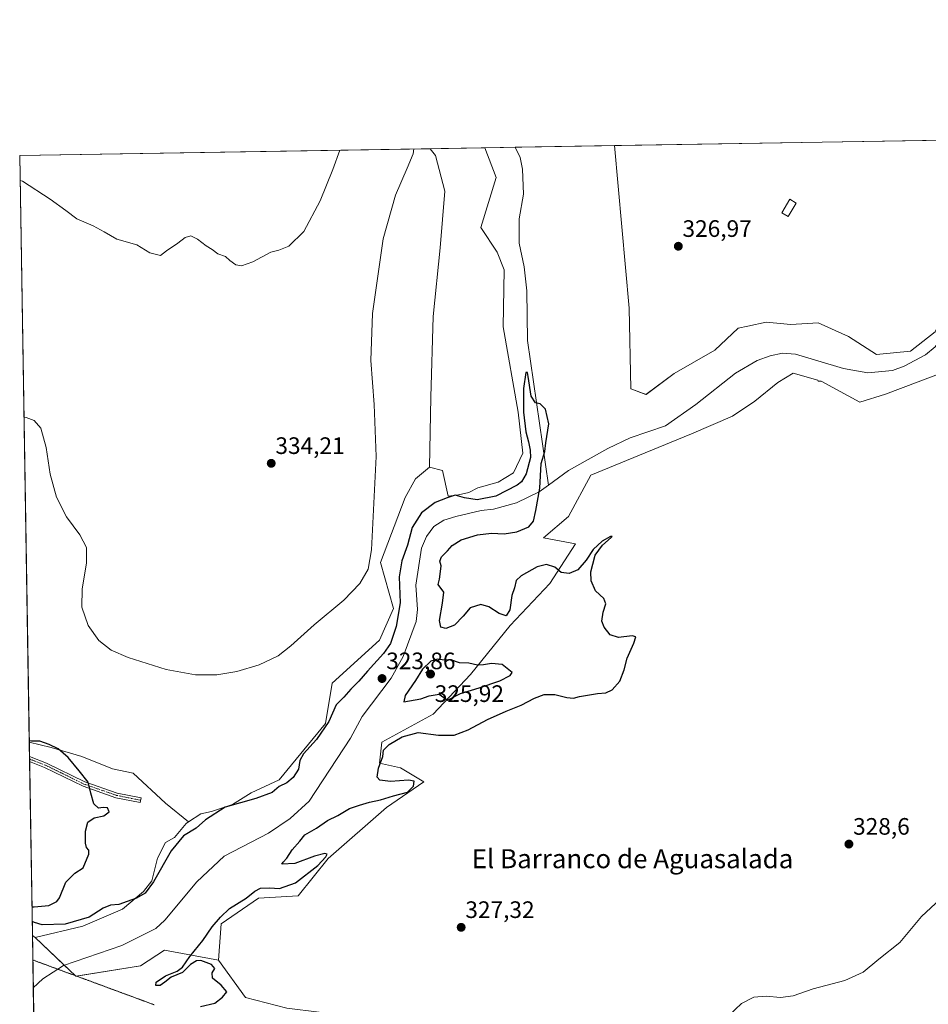
# Model space of a CAD drawing. Units: metres. Extents: x 615137 to 618622, y 4676172 to 4678542.
# Drawn here: x 615146 to 615529, y 4678128 to 4678542 of the extents above; entities that cross this region are included whole.
import ezdxf
from ezdxf.enums import TextEntityAlignment as Align

# ---------------------------------------------------------------- set-up
doc = ezdxf.new("R2010")
doc.units = ezdxf.units.M
doc.header["$MEASUREMENT"] = 0
doc.linetypes.add('TRAZO_Y_PUNTO', pattern=[1, 0.5, -0.25, 0, -0.25])
doc.linetypes.add('TRAZOS2', pattern=[0.375, 0.25, -0.125])
for name, color, linetype, lineweight in [('Camino', 19, 'Continuous', 0), ('Camino Cxs', 19, 'Continuous', 0), ('Camino eje', 39, 'TRAZO_Y_PUNTO', 13), ('Carátula', 7, 'Continuous', 5), ('Comarca CxS', 133, 'Continuous', 0), ('Comunidad Autónoma CxS', 142, 'Continuous', 0), ('Corriente natural lineal', 142, 'Continuous', 13), ('Cultivos herbáceos CxS', 92, 'Continuous', 0), ('Curva de nivel maestra', 36, 'Continuous', 30), ('Curva de nivel normal', 36, 'Continuous', 0), ('Edificación', 1, 'Continuous', 13), ('Edificación Cxs', 1, 'Continuous', 13), ('Espacio natural protegido CxS', 2, 'Continuous', 0), ('Municipio CxS', 142, 'Continuous', 0), ('Pastizal CxS', 92, 'Continuous', 0), ('Provincia CxS', 1, 'Continuous', 0), ('Punto de cota en terreno', 7, 'Continuous', 0), ('Rótulo de punto de cota en terreno', 19, 'Continuous', 0), ('Suelo desnudo', 252, 'Continuous', 0), ('Suelo desnudo CxS', 43, 'Continuous', 0), ('Texto cartográfico', 19, 'Continuous', 0), ('Vía pecuaria eje', 92, 'TRAZOS2', 0)]:
    doc.layers.add(name, color=color, linetype=linetype, lineweight=lineweight)
doc.styles.add('Arial', font='txt', dxfattribs={"height": 0.2})

# ---------------------------------------------------------------- blocks, each defined once
blk = doc.blocks.new('*U155')
at = {"layer": 'Corriente natural lineal', "color": 142, "linetype": 'Continuous', "lineweight": 13}
for points in [[(615611.44, 4678493.01, 327.12), (615611.44, 4678493.01, 327.12), (615606.82, 4678487.92, 326.91), (615588.33, 4678477.92, 327.17), (615580.5, 4678471.51, 326.99), (615569.26, 4678447.74, 326.92), (615563.65, 4678439.12, 327.41), (615559, 4678433.8, 327.26), (615551.28, 4678428.58, 327.18), (615543.85, 4678421.68, 327.17), (615531.44, 4678404.78, 326.7), (615527.35, 4678401.39, 326.79), (615518.46, 4678396.58, 326.72), (615513.49, 4678394.84, 326.73), (615503.11, 4678393.82, 326.64), (615492.87, 4678395.56, 326.57), (615472.58, 4678401.6, 326.53), (615467.14, 4678402.07, 326.47), (615461.92, 4678401.01, 326.45), (615456.54, 4678399.03, 326.32), (615447.45, 4678393.71, 326.19), (615430.63, 4678380.45, 326.16), (615417.89, 4678371.54, 326.12), (615402.99, 4678366.44, 325.71), (615393.62, 4678361.94, 325.68), (615377.15, 4678352.71, 325.35), (615368.63, 4678346.56, 325.14)], [(615668.71, 4678478.56, 327.17), (615658.16, 4678481.06, 327.27), (615648.59, 4678486.22, 327.22), (615644.59, 4678489.2, 327.15), (615639.97, 4678493.49, 327.07)]]:
    blk.add_polyline3d(points, dxfattribs=at)
blk = doc.blocks.new('*U160')
at = {"layer": 'Curva de nivel normal', "color": 36, "linetype": 'Continuous', "lineweight": 0}
for points in [[(615444.62, 4678123.34, 330), (615449.95, 4678128.38, 330), (615455.08, 4678130.94, 330), (615460.24, 4678131.46, 330), (615466.28, 4678130.81, 330), (615471.65, 4678131.51, 330), (615480.14, 4678134.52, 330), (615493.4, 4678137.98, 330), (615501.15, 4678141.52, 330), (615507.74, 4678147.01, 330), (615516.52, 4678154.08, 330), (615525.75, 4678164.95, 330), (615535.49, 4678174.08, 330)], [(615311.99, 4678488.03, 330), (615311.69, 4678486.04, 330), (615309.09, 4678479.9, 330), (615304.27, 4678468.56, 330), (615299.04, 4678450.14, 330), (615294.6, 4678418.74, 330), (615293.83, 4678398.92, 330), (615295.2, 4678380.4, 330), (615296.08, 4678358.61, 330), (615294.13, 4678319.34, 330), (615292.74, 4678311.22, 330), (615289.28, 4678305.06, 330), (615282.51, 4678298.09, 330), (615269.97, 4678287.76, 330), (615260.23, 4678278.85, 330), (615254.8, 4678274.74, 330), (615246.9, 4678270.96, 330), (615237.48, 4678268.04, 330), (615229.03, 4678266.74, 330), (615220.03, 4678266.67, 330), (615207.7, 4678268.9, 330), (615191.75, 4678273.97, 330), (615184.57, 4678277.03, 330), (615179.32, 4678281.14, 330), (615174.86, 4678287.42, 330), (615172.26, 4678295.23, 330), (615172.33, 4678302.93, 330), (615174.21, 4678313.68, 330), (615174.1, 4678320.22, 330), (615171.3, 4678325.6, 330), (615165.77, 4678333.16, 330), (615161.53, 4678341.4, 330), (615158.91, 4678351.09, 330), (615157.16, 4678362.32, 330), (615155, 4678370.53, 330), (615152.15, 4678373.69, 330), (615148.8, 4678374.94, 330), (615147.84, 4678374.81, 330)]]:
    blk.add_polyline3d(points, dxfattribs=at)
blk = doc.blocks.new('*U171')
at = {"layer": 'Curva de nivel normal', "color": 36, "linetype": 'Continuous', "lineweight": 0}
blk.add_polyline3d([(615280.85, 4678487.51, 335), (615277.8, 4678479.38, 335), (615272.58, 4678466.17, 335), (615265.69, 4678453.25, 335), (615259.39, 4678447.15, 335), (615255.15, 4678445.37, 335), (615251.82, 4678444.64, 335), (615244.15, 4678440.57, 335), (615239.48, 4678438.84, 335), (615236.97, 4678439.28, 335), (615234.44, 4678441.02, 335), (615232.63, 4678442.79, 335), (615229.47, 4678443.91, 335), (615227.09, 4678445.66, 335), (615224.5, 4678447.2, 335), (615220.84, 4678450.05, 335), (615218.03, 4678451.48, 335), (615215.66, 4678450.74, 335), (615212.57, 4678448.35, 335), (615207.81, 4678445.21, 335), (615205.26, 4678443.22, 335), (615203.64, 4678443.55, 335), (615200.78, 4678444.35, 335), (615195.31, 4678447.62, 335), (615186.9, 4678450.11, 335), (615181.66, 4678453.21, 335), (615176.93, 4678455.74, 335), (615170.06, 4678458.66, 335), (615165.42, 4678462.14, 335), (615158.85, 4678466.9, 335), (615147.17, 4678474.5, 335), (615146.2, 4678474.78, 335)], dxfattribs=at)
blk = doc.blocks.new('*U173')
at = {"layer": 'Curva de nivel maestra', "color": 36, "linetype": 'Continuous', "lineweight": 30}
for points in [[(615222.14, 4678127.02, 325), (615228.14, 4678128.46, 325), (615231.35, 4678130.98, 325), (615233.3, 4678133.23, 325), (615230.89, 4678136.09, 325), (615227.24, 4678139.03, 325), (615227.07, 4678141.31, 325), (615228.24, 4678143.01, 325), (615226.73, 4678144.8, 325), (615222.31, 4678146.4, 325), (615220.5, 4678146.27, 325), (615217.97, 4678144.71, 325), (615214.58, 4678141.38, 325), (615209.81, 4678139.48, 325), (615207.14, 4678137.26, 325), (615205.14, 4678135.98, 325), (615203.4, 4678135.9, 325), (615203.52, 4678137.32, 325), (615207.4, 4678139.98, 325), (615212.33, 4678141.91, 325), (615214.55, 4678143.64, 325), (615217.73, 4678148.14, 325), (615223.07, 4678154.79, 325), (615227.07, 4678160.62, 325), (615230.56, 4678164.64, 325), (615234.3, 4678168.37, 325), (615241.32, 4678172.67, 325), (615245.03, 4678175.57, 325), (615247.48, 4678176.86, 325), (615251.15, 4678177.08, 325), (615255.48, 4678176.78, 325), (615262.15, 4678179.17, 325), (615271.48, 4678186.36, 325), (615274.88, 4678190.03, 325), (615275.42, 4678191.26, 325), (615274.55, 4678191.48, 325), (615270.15, 4678190.4, 325), (615261.81, 4678187.2, 325), (615256.44, 4678187, 325), (615257, 4678187.8, 325), (615258.46, 4678189.46, 325), (615260.7, 4678193.01, 325), (615263.91, 4678196.7, 325), (615266.04, 4678199.29, 325), (615270.93, 4678202.19, 325), (615275.68, 4678205.3, 325), (615279.92, 4678207.46, 325), (615284.9, 4678210.46, 325), (615289.15, 4678211.83, 325), (615293.27, 4678213.07, 325), (615297.96, 4678214, 325), (615303.41, 4678215.72, 325), (615309.23, 4678217.32, 325), (615311.81, 4678219.86, 325), (615312.08, 4678221.86, 325), (615309.68, 4678222.31, 325), (615302.15, 4678221.82, 325), (615297.7, 4678222.28, 325), (615296.57, 4678223.56, 325), (615297.06, 4678227.34, 325), (615298.89, 4678232.34, 325), (615299.21, 4678235.01, 325), (615301.57, 4678237.31, 325), (615307.11, 4678240.58, 325), (615313.78, 4678242.37, 325), (615322.35, 4678241.23, 325), (615328.96, 4678241.31, 325), (615334.86, 4678243.52, 325), (615343, 4678247.82, 325), (615350.82, 4678251.36, 325), (615357.15, 4678253.86, 325), (615362.72, 4678256.92, 325), (615366.78, 4678258.34, 325), (615371.36, 4678258.45, 325), (615376.36, 4678257.14, 325), (615379.12, 4678256.88, 325), (615381.67, 4678257.62, 325), (615385.88, 4678258.2, 325), (615389.33, 4678258.86, 325), (615392.82, 4678259.15, 325), (615395.48, 4678260.36, 325), (615398.76, 4678264.01, 325), (615400.57, 4678268.81, 325), (615401.76, 4678273.68, 325), (615404.55, 4678280.01, 325), (615405.43, 4678282.74, 325), (615403.89, 4678283.1, 325), (615398.08, 4678282.39, 325), (615394.64, 4678283.5, 325), (615392.08, 4678286.68, 325), (615391.14, 4678289.34, 325), (615391.62, 4678293.01, 325), (615392.78, 4678296.59, 325), (615391.95, 4678298.81, 325), (615388.49, 4678302.02, 325), (615386.68, 4678306.21, 325), (615386.55, 4678310.04, 325), (615387.29, 4678313.21, 325), (615388.3, 4678317.08, 325), (615391.38, 4678321.27, 325), (615395, 4678324.45, 325), (615395.42, 4678324.91, 325), (615394.76, 4678324.88, 325), (615391.19, 4678322.99, 325), (615387.4, 4678319.39, 325), (615384.5, 4678314.98, 325), (615381.07, 4678310.9, 325), (615377.32, 4678309.33, 325), (615373.94, 4678309.8, 325), (615371.27, 4678311.95, 325), (615367.75, 4678313.09, 325), (615363.9, 4678312.14, 325), (615357.16, 4678308.36, 325), (615355.09, 4678306.43, 325), (615354.32, 4678303.34, 325), (615353.27, 4678300.01, 325), (615352.44, 4678294.01, 325), (615350.9, 4678291.52, 325), (615347.86, 4678292.53, 325), (615343.58, 4678295.36, 325), (615340.14, 4678296.22, 325), (615335.73, 4678294.93, 325), (615332.78, 4678291.38, 325), (615329.02, 4678287.54, 325), (615325.45, 4678286.12, 325), (615323.34, 4678286.74, 325), (615322.74, 4678289.54, 325), (615324.02, 4678296.88, 325), (615324.56, 4678301.45, 325), (615322.16, 4678304.75, 325), (615322.84, 4678306.95, 325), (615323.04, 4678309.09, 325), (615323.48, 4678312.53, 325), (615322.95, 4678314.56, 325), (615323.64, 4678316.4, 325), (615326.16, 4678318.88, 325), (615328.04, 4678321.09, 325), (615331.9, 4678323.46, 325), (615338.74, 4678325.6, 325), (615344.65, 4678326.32, 325), (615349.94, 4678326.06, 325), (615355.28, 4678326.87, 325), (615360.39, 4678328.94, 325), (615362.41, 4678331.3, 325), (615363.26, 4678335.83, 325), (615364.96, 4678345.3, 325), (615365.61, 4678355.68, 325), (615367.09, 4678360.68, 325), (615367.53, 4678364.34, 325), (615368.86, 4678372.38, 325), (615367.39, 4678378.49, 325), (615365.19, 4678380.71, 325), (615363.15, 4678381.21, 325), (615361.31, 4678383.98, 325), (615360.12, 4678392.25, 325), (615359.79, 4678393.88, 325), (615359.1, 4678393.89, 325), (615358.12, 4678387.27, 325), (615358.07, 4678377.3, 325), (615359.14, 4678368.97, 325), (615360.3, 4678364.78, 325), (615360.92, 4678361.23, 325), (615361.1, 4678358.16, 325), (615359.21, 4678351.22, 325), (615357.3, 4678347.98, 325), (615355.52, 4678346.54, 325), (615346.43, 4678341.85, 325), (615338.64, 4678340.38, 325), (615333.33, 4678341.19, 325), (615329.35, 4678342.34, 325), (615325.95, 4678341.14, 325), (615320.97, 4678339.19, 325), (615315.25, 4678334.8, 325), (615311.28, 4678328.68, 325), (615309.26, 4678321.26, 325), (615306.9, 4678314.7, 325), (615305.73, 4678307.92, 325), (615306.18, 4678297.04, 325), (615304.57, 4678286.99, 325), (615302.09, 4678279.94, 325), (615299.23, 4678275.69, 325), (615292.39, 4678268.26, 325), (615288.82, 4678264.05, 325), (615285.41, 4678260.66, 325), (615282.5, 4678257.29, 325), (615279.27, 4678254.01, 325), (615276.16, 4678247.06, 325), (615270.98, 4678239.45, 325), (615265.56, 4678233.36, 325), (615263.96, 4678230.58, 325), (615263.42, 4678227.03, 325), (615261.18, 4678223.41, 325), (615258.44, 4678221.18, 325), (615255.34, 4678219.63, 325), (615252.29, 4678217.11, 325), (615245.43, 4678214.56, 325), (615232.5, 4678211.02, 325), (615224.22, 4678205.64, 325), (615220.39, 4678202.16, 325), (615215, 4678198.88, 325), (615209.76, 4678192.67, 325), (615202.4, 4678179.6, 325), (615198.81, 4678174.72, 325), (615195.14, 4678172.62, 325), (615191.26, 4678171.28, 325), (615187.79, 4678170.06, 325), (615184.28, 4678169.76, 325), (615181.17, 4678168.5, 325), (615175.32, 4678164.68, 325), (615165.11, 4678161.71, 325), (615155.53, 4678161.4, 325), (615152.28, 4678162.37, 325), (615151.31, 4678162.82, 325)], [(615151.21, 4678168.98, 325), (615152.18, 4678168.99, 325), (615158.31, 4678169.64, 325), (615161.68, 4678171.34, 325), (615162.81, 4678172.84, 325), (615165.47, 4678179.47, 325), (615169.19, 4678183.22, 325), (615172.82, 4678185.42, 325), (615175.1, 4678191.14, 325), (615175.08, 4678192.86, 325), (615174.18, 4678193.94, 325), (615173.7, 4678195.89, 325), (615173.7, 4678200.92, 325), (615174.76, 4678204.7, 325), (615177.35, 4678206.55, 325), (615181.4, 4678207.31, 325), (615183.66, 4678209.01, 325), (615182.99, 4678210.68, 325), (615181.14, 4678210.87, 325), (615179.14, 4678210.6, 325), (615177.25, 4678212.42, 325), (615175.99, 4678216.89, 325), (615174.89, 4678221.47, 325), (615171.09, 4678226.25, 325), (615166.47, 4678231.83, 325), (615162.25, 4678235.53, 325), (615158.42, 4678237.4, 325), (615154.56, 4678238.8, 325), (615151.03, 4678238.83, 325), (615150.06, 4678238.88, 325)]]:
    blk.add_polyline3d(points, dxfattribs=at)
blk = doc.blocks.new('5PATER')
at = {"layer": 'Carátula', "linetype": 'Continuous', "lineweight": 5}
h = blk.add_hatch(color=250, dxfattribs=at)
edge = h.paths.add_edge_path()
edge.add_ellipse((0, 0.01), major_axis=(-1.33, -1.34), ratio=0.999422, start_angle=0, end_angle=360)

msp = doc.modelspace()

# ---------------------------------------------------------------- linework, layer by layer
at = {"layer": 'Camino', "color": 19, "linetype": 'Continuous', "lineweight": 0}
for points in [[(615150.21, 4678230.15, 324.08), (615150.17, 4678232.31, 324.29)], [(615150.17, 4678232.31, 324.29), (615157.34, 4678229.55, 324.23), (615173.46, 4678221.62, 324.88), (615187.1, 4678216.9, 325.24), (615197.22, 4678214.85, 325.19)], [(615197.22, 4678214.85, 325.19), (615196.82, 4678212.89, 325.17), (615186.57, 4678214.97, 325.17), (615172.69, 4678219.77, 324.79), (615156.54, 4678227.72, 324.07), (615150.21, 4678230.15, 324.08)]]:
    msp.add_polyline3d(points, dxfattribs=at)
at = {"layer": 'Camino Cxs', "color": 19, "linetype": 'Continuous', "lineweight": 0}
msp.add_polyline3d([(615197.22, 4678214.85, 325.19), (615196.82, 4678212.89, 325.17), (615186.57, 4678214.97, 325.17), (615172.69, 4678219.77, 324.79), (615156.54, 4678227.72, 324.07), (615150.21, 4678230.15, 324.08), (615150.17, 4678232.31, 324.29), (615157.34, 4678229.55, 324.23), (615173.46, 4678221.62, 324.88), (615187.1, 4678216.9, 325.24), (615197.22, 4678214.85, 325.19)], close=True, dxfattribs=at)
at = {"layer": 'Camino eje', "color": 39, "linetype": 'TRAZO_Y_PUNTO', "lineweight": 13}
msp.add_polyline3d([(615150.19, 4678231.23, 324.19), (615156.94, 4678228.63, 324.14), (615173.08, 4678220.7, 324.84), (615186.84, 4678215.93, 325.21), (615197.02, 4678213.87, 325.18)], dxfattribs=at)
at = {"layer": 'Comarca CxS', "color": 133, "linetype": 'Continuous', "lineweight": 0}
msp.add_polyline3d([(615186.08, 4676172.18, 375.88), (615183.91, 4676172.14, 375.9), (615183.89, 4676173.32, 375.9), (615146.03, 4678485.27, 335.48), (618583.32, 4678542.44, 349.79), (618622.35, 4676229.28, 329.61), (615186.08, 4676172.18, 375.88)], close=True, dxfattribs=at)
at = {"layer": 'Comunidad Autónoma CxS', "color": 142, "linetype": 'Continuous', "lineweight": 0}
msp.add_polyline3d([(616190.66, 4676188.87, 383.69), (615183.91, 4676172.14, 375.9), (615146.03, 4678485.27, 335.48), (618583.32, 4678542.44, 349.79), (618617.65, 4676507.95, 330.91), (618622.35, 4676229.28, 329.61), (618004.65, 4676219.02, 334.65), (616255.84, 4676189.95, 406.57), (616190.66, 4676188.87, 383.69)], close=True, dxfattribs=at)
at = {"layer": 'Corriente natural lineal', "color": 142, "linetype": 'Continuous', "lineweight": 13}
for points in [[(615354.63, 4678488.74, 325.99), (615356.68, 4678484.43, 325.88), (615357.72, 4678479.49, 325.85), (615358.08, 4678469.06, 325.7), (615356.35, 4678458.6, 325.47), (615356.3, 4678448.42, 325.44), (615358.46, 4678438.39, 325.4), (615359.55, 4678428.38, 325.38), (615359.86, 4678407.34, 325.22), (615368.63, 4678346.56, 325.14)], [(615368.63, 4678346.56, 325.14), (615364.74, 4678343.75, 324.94), (615355.19, 4678339.08, 324.6), (615345.47, 4678336.41, 324.56), (615340.36, 4678335.9, 324.6), (615329.58, 4678333.37, 324.58), (615324.65, 4678331.74, 324.56), (615320.43, 4678329.06, 324.51), (615317.23, 4678324.96, 324.39), (615315.16, 4678320, 324.3), (615312.77, 4678304.4, 324.36), (615313.5, 4678294.18, 324.3), (615313.01, 4678289.19, 324.28), (615307.48, 4678274.33, 324.01), (615302.49, 4678265.27, 323.9), (615290.17, 4678249.17, 323.52), (615285.3, 4678239.99, 323.16), (615267.92, 4678213.49, 323.06), (615259.89, 4678206.22, 322.89), (615250.84, 4678200.05, 322.96), (615232.09, 4678190.36, 322.92), (615220.6, 4678179.61, 322.82), (615207.1, 4678163.41, 322.56), (615203.3, 4678159.94, 322.51), (615189.1, 4678152.74, 322.67), (615164.41, 4678144.37, 322.4), (615155.74, 4678138.75, 322.38), (615151.77, 4678134.9, 322.3)]]:
    msp.add_polyline3d(points, dxfattribs=at)
at = {"layer": 'Cultivos herbáceos CxS', "color": 92, "linetype": 'Continuous', "lineweight": 0}
for points in [[(615396.46, 4678489.44, 327.29), (615597.54, 4678492.78, 327.35), (615581.18, 4678483.97, 327.49), (615578.81, 4678474.02, 327.28), (615567.44, 4678459.81, 327.42), (615564.13, 4678449.39, 327.38), (615556.55, 4678437.55, 327.48), (615547.55, 4678432.82, 327.42), (615536.65, 4678422.87, 327.09), (615531.44, 4678411.03, 326.83), (615521.02, 4678402.97, 326.84), (615506.81, 4678401.55, 326.69), (615494.97, 4678409.13, 326.71), (615482.18, 4678414.82, 326.56), (615470.64, 4678414.12, 326.48), (615460.32, 4678415.1, 326.49), (615452.64, 4678413.5, 326.68), (615448.53, 4678412.65, 326.73), (615438.7, 4678403.31, 326.64), (615421.5, 4678393.47, 326.54), (615409.71, 4678384.63, 326.79), (615403.32, 4678387.08, 326.49), (615402.6, 4678420.98, 326.84), (615396.46, 4678489.44, 327.29)], [(615318.61, 4678354.15, 326.42), (615319.09, 4678383.55, 326.89), (615320.08, 4678417.45, 326.96), (615323.07, 4678446.37, 327.31), (615325.07, 4678470.29, 327.58), (615321.08, 4678485.25, 328.71), (615318.83, 4678488.14, 329.12), (615341.83, 4678488.53, 327.31), (615346.62, 4678476.06, 327.24), (615340.23, 4678454.92, 327.04), (615347.11, 4678444.6, 326.59), (615350.06, 4678437.22, 326.45), (615349.56, 4678413.14, 326.45), (615355.95, 4678377.25, 325.31), (615357.92, 4678360.05, 325.91), (615353.99, 4678351.69, 325.69), (615347.52, 4678347.76, 325.59), (615338.94, 4678345.37, 325.29), (615335.12, 4678343.46, 325.15), (615330.83, 4678342.51, 324.97), (615326.47, 4678341.86, 324.96), (615324.01, 4678352.68, 325.28), (615318.61, 4678354.15, 326.42)], [(615318.61, 4678354.15, 326.42), (615312.71, 4678349.24, 327.37), (615308.29, 4678341.37, 327.88), (615297.92, 4678313.93, 329.38), (615303.37, 4678294.67, 326.84), (615297.51, 4678281.23, 326.99), (615277.55, 4678263.24, 326.59), (615274.71, 4678246.19, 325), (615255.29, 4678222.51, 325.62), (615243.42, 4678217, 325.56), (615235.56, 4678212.09, 324.81), (615226.84, 4678209.21, 324.83), (615222.26, 4678208.21, 325.72), (615217.16, 4678204.86, 325.78), (615207.45, 4678212.69, 325.49), (615193.79, 4678225.36, 325.45), (615185.06, 4678227.12, 325.34), (615172.16, 4678232.28, 325.18), (615159.26, 4678236.15, 324.87), (615150.07, 4678238.33, 324.91), (615146.03, 4678485.27, 335.48), (615318.83, 4678488.14, 329.12), (615321.08, 4678485.25, 328.71), (615325.07, 4678470.29, 327.58), (615323.07, 4678446.37, 327.31), (615320.08, 4678417.45, 326.96), (615319.09, 4678383.55, 326.89), (615318.61, 4678354.15, 326.42)]]:
    msp.add_polyline3d(points, close=True, dxfattribs=at)
for points in [[(615396.46, 4678489.44, 327.29), (615597.54, 4678492.78, 327.35)], [(615597.54, 4678492.78, 327.35), (615581.18, 4678483.97, 327.49), (615578.81, 4678474.03, 327.28), (615567.44, 4678459.82, 327.42), (615564.13, 4678449.39, 327.38), (615556.55, 4678437.55, 327.48), (615547.55, 4678432.82, 327.42), (615536.65, 4678422.87, 327.09), (615531.44, 4678411.03, 326.83), (615521.02, 4678402.97, 326.84), (615506.81, 4678401.55, 326.69), (615494.97, 4678409.13, 326.71), (615482.18, 4678414.82, 326.56), (615470.64, 4678414.12, 326.48), (615460.32, 4678415.1, 326.49), (615452.63, 4678413.5, 326.68), (615448.53, 4678412.65, 326.73), (615438.7, 4678403.31, 326.64), (615421.5, 4678393.47, 326.54), (615409.7, 4678384.63, 326.79), (615403.32, 4678387.08, 326.49), (615402.6, 4678420.98, 326.84), (615396.46, 4678489.44, 327.29)], [(615318.61, 4678354.15, 326.42), (615324.01, 4678352.68, 325.28), (615326.47, 4678341.86, 324.96), (615330.82, 4678342.51, 324.97), (615335.12, 4678343.46, 325.15), (615338.94, 4678345.37, 325.29), (615347.52, 4678347.76, 325.59), (615353.98, 4678351.69, 325.69), (615357.92, 4678360.05, 325.91), (615355.95, 4678377.25, 325.31), (615349.56, 4678413.14, 326.45), (615350.06, 4678437.22, 326.45), (615347.11, 4678444.6, 326.59), (615340.23, 4678454.92, 327.04), (615346.62, 4678476.06, 327.24), (615341.83, 4678488.53, 327.31)], [(615318.83, 4678488.14, 329.12), (615341.83, 4678488.53, 327.31)], [(615150.07, 4678238.33, 324.91), (615146.03, 4678485.27, 335.48), (615318.83, 4678488.14, 329.12)], [(615318.83, 4678488.14, 329.12), (615321.08, 4678485.25, 328.71), (615325.07, 4678470.29, 327.58), (615323.07, 4678446.37, 327.31), (615320.08, 4678417.45, 326.96), (615319.09, 4678383.55, 326.89), (615318.61, 4678354.15, 326.42)], [(615318.83, 4678488.14, 329.12), (615321.08, 4678485.25, 328.71), (615325.07, 4678470.29, 327.58), (615323.07, 4678446.37, 327.31), (615320.08, 4678417.45, 326.96), (615319.09, 4678383.55, 326.89), (615318.61, 4678354.15, 326.42)], [(615258.47, 4678126.33, 326.06), (615241.13, 4678130.81, 325.63), (615229.75, 4678146.57, 325.22), (615230.82, 4678161.84, 325.35), (615246.53, 4678172.63, 325.47), (615263.21, 4678173.62, 325.96), (615275.96, 4678189.32, 325.11), (615300.5, 4678210.9, 325.83), (615316.2, 4678221.7, 325.52), (615306.38, 4678227.58, 325.38), (615297.55, 4678229.55, 324.88), (615298.53, 4678238.38, 324.41), (615320.12, 4678250.15, 324.46), (615335.82, 4678266.83, 325.34), (615352.5, 4678287.44, 324.71), (615369.18, 4678305.1, 324.83), (615379.98, 4678321.78, 326.21), (615366.6, 4678324.35, 326.12), (615377.02, 4678333.35, 325.81), (615386.42, 4678350.71, 325.54), (615409.41, 4678360.19, 326.14), (615428.92, 4678368.16, 326.33), (615446.12, 4678375.53, 326.68), (615455.46, 4678381.92, 326.42), (615465.28, 4678389.79, 326.45), (615471.67, 4678393.72, 326.4), (615482.06, 4678390.69, 326.71), (615482.18, 4678390.28, 326.74), (615483.46, 4678390.28, 326.71), (615499.68, 4678381.43, 326.73), (615510.49, 4678384.87, 326.72), (615538.01, 4678395.19, 326.87)], [(615229.75, 4678146.57, 325.22), (615230.82, 4678161.84, 325.35), (615246.52, 4678172.64, 325.47), (615263.21, 4678173.62, 325.96), (615275.96, 4678189.32, 325.11), (615300.49, 4678210.9, 325.84), (615316.19, 4678221.7, 325.52), (615306.38, 4678227.58, 325.38), (615297.55, 4678229.55, 324.88), (615298.53, 4678238.38, 324.41), (615320.12, 4678250.15, 324.46), (615335.82, 4678266.83, 325.34), (615352.5, 4678287.44, 324.71), (615369.18, 4678305.1, 324.83), (615379.98, 4678321.79, 326.21), (615366.6, 4678324.35, 326.12), (615377.02, 4678333.35, 325.81), (615386.42, 4678350.71, 325.54), (615409.41, 4678360.19, 326.14), (615428.92, 4678368.16, 326.33), (615446.12, 4678375.53, 326.68), (615455.46, 4678381.92, 326.42), (615465.28, 4678389.79, 326.45), (615471.67, 4678393.72, 326.4), (615482.06, 4678390.69, 326.71), (615482.18, 4678390.28, 326.74), (615483.46, 4678390.28, 326.71), (615499.68, 4678381.43, 326.73), (615510.49, 4678384.87, 326.72), (615538.01, 4678395.19, 326.87)], [(615318.61, 4678354.15, 326.42), (615312.71, 4678349.24, 327.37), (615308.29, 4678341.37, 327.88), (615297.92, 4678313.93, 329.38), (615303.37, 4678294.67, 326.84), (615297.51, 4678281.23, 326.99), (615277.55, 4678263.24, 326.59), (615274.71, 4678246.19, 325), (615255.29, 4678222.51, 325.62), (615243.42, 4678217.01, 325.56), (615235.56, 4678212.09, 324.81), (615226.84, 4678209.21, 324.83), (615222.26, 4678208.21, 325.72), (615217.16, 4678204.86, 325.78)], [(615217.16, 4678204.86, 325.78), (615207.45, 4678212.69, 325.49), (615193.79, 4678225.36, 325.45), (615185.06, 4678227.12, 325.34), (615172.16, 4678232.28, 325.18), (615159.26, 4678236.15, 324.87), (615150.07, 4678238.33, 324.91)], [(615458.54, 4678033.32, 334.27), (615457.66, 4678033.16, 334.21), (615456.5, 4678034.07, 334.07), (615441.47, 4678045.92, 332.2), (615423.1, 4678060.8, 331.12), (615408.81, 4678072.19, 330.25), (615398.29, 4678078.21, 329.71), (615356.07, 4678091.57, 329.16), (615338.01, 4678097.83, 328.42), (615318.11, 4678104.56, 327.71), (615285.74, 4678122.94, 326.65), (615258.47, 4678126.33, 326.06), (615241.12, 4678130.81, 325.63), (615229.75, 4678146.57, 325.22)]]:
    msp.add_polyline3d(points, dxfattribs=at)
at = {"layer": 'Curva de nivel maestra', "color": 36, "linetype": 'Continuous', "lineweight": 30}
msp.add_polyline3d([(615307.7, 4678255.33, 325), (615314.97, 4678256.52, 325), (615318.45, 4678257.86, 325), (615322.7, 4678258.56, 325), (615326.18, 4678256, 325), (615331.6, 4678258.78, 325), (615339.51, 4678261.27, 325), (615348.15, 4678264.2, 325), (615352.56, 4678266.35, 325), (615353.41, 4678267.7, 325), (615349.15, 4678271.01, 325), (615344.64, 4678271.5, 325), (615341.32, 4678270.96, 325), (615338.82, 4678270.76, 325), (615335.15, 4678271.63, 325), (615331.15, 4678271.8, 325), (615327.48, 4678273, 325), (615324.91, 4678272.85, 325), (615321.9, 4678273.28, 325), (615319.14, 4678272.45, 325), (615315.57, 4678269.06, 325), (615312.65, 4678264.36, 325), (615308.37, 4678257.96, 325), (615307.7, 4678255.33, 325)], dxfattribs=at)
at = {"layer": 'Edificación', "color": 1, "linetype": 'Continuous', "lineweight": 13}
msp.add_polyline3d([(615472.93, 4678465.25, 327.34), (615469.6, 4678459.62, 326.97), (615466.92, 4678461.19, 326.6), (615470.23, 4678466.83, 327.41), (615472.93, 4678465.25, 327.34)], dxfattribs=at)
at = {"layer": 'Edificación Cxs', "color": 1, "linetype": 'Continuous', "lineweight": 13}
msp.add_polyline3d([(615472.93, 4678465.25, 327.34), (615469.6, 4678459.62, 326.97), (615466.92, 4678461.19, 326.6), (615470.23, 4678466.83, 327.41), (615472.93, 4678465.25, 327.34)], close=True, dxfattribs=at)
at = {"layer": 'Espacio natural protegido CxS', "color": 2, "linetype": 'Continuous', "lineweight": 0}
msp.add_polyline3d([(618622.35, 4676229.28, 329.61), (615186.08, 4676172.18, 375.88), (615183.89, 4676173.32, 375.9), (615146.03, 4678485.27, 335.48), (618583.32, 4678542.44, 349.79), (618622.35, 4676229.28, 329.61)], close=True, dxfattribs=at)
msp.add_polyline3d([(618004.65, 4676219.02, 334.65), (616255.84, 4676189.95, 406.57), (616253.86, 4676191.3, 406.41), (616237.59, 4676209.1, 406.18), (616228.94, 4676218.41, 406.32), (616200.05, 4676194.65, 387.83), (616190.66, 4676188.87, 383.69), (615186.08, 4676172.18, 375.88), (615183.89, 4676173.32, 375.9), (615146.03, 4678485.27, 335.48), (618583.32, 4678542.44, 349.79)], dxfattribs=at)
at = {"layer": 'Municipio CxS', "color": 142, "linetype": 'Continuous', "lineweight": 0}
msp.add_polyline3d([(618004.65, 4676219.02, 334.65), (616255.84, 4676189.95, 406.57), (616253.86, 4676191.3, 406.41), (616237.59, 4676209.1, 406.18), (616228.94, 4676218.41, 406.32), (616200.05, 4676194.65, 387.83), (616190.66, 4676188.87, 383.69), (615186.08, 4676172.18, 375.88), (615183.89, 4676173.32, 375.9), (615146.03, 4678485.27, 335.48), (618583.32, 4678542.44, 349.79)], dxfattribs=at)
at = {"layer": 'Pastizal CxS', "color": 92, "linetype": 'Continuous', "lineweight": 0}
for points in [[(615597.54, 4678492.78, 327.35), (615581.18, 4678483.97, 327.49), (615578.81, 4678474.03, 327.28), (615567.44, 4678459.82, 327.42), (615564.13, 4678449.39, 327.38), (615556.55, 4678437.55, 327.48), (615547.55, 4678432.82, 327.42), (615536.65, 4678422.87, 327.09), (615531.44, 4678411.03, 326.83), (615521.02, 4678402.97, 326.84), (615506.81, 4678401.55, 326.69), (615494.97, 4678409.13, 326.71), (615482.18, 4678414.82, 326.56), (615470.64, 4678414.12, 326.48), (615460.32, 4678415.1, 326.49), (615452.63, 4678413.5, 326.68), (615448.53, 4678412.65, 326.73), (615438.7, 4678403.31, 326.64), (615421.5, 4678393.47, 326.54), (615409.7, 4678384.63, 326.79), (615403.32, 4678387.08, 326.49), (615402.6, 4678420.98, 326.84), (615396.46, 4678489.44, 327.29)], [(615538.01, 4678395.19, 326.87), (615510.49, 4678384.87, 326.72), (615499.68, 4678381.43, 326.73), (615483.46, 4678390.28, 326.71), (615482.18, 4678390.28, 326.74), (615482.06, 4678390.69, 326.71), (615471.67, 4678393.72, 326.4), (615465.28, 4678389.79, 326.45), (615455.46, 4678381.92, 326.42), (615446.12, 4678375.53, 326.68), (615428.92, 4678368.16, 326.33), (615409.41, 4678360.19, 326.14), (615386.42, 4678350.71, 325.54), (615377.02, 4678333.35, 325.81), (615366.6, 4678324.35, 326.12), (615379.98, 4678321.78, 326.21), (615369.18, 4678305.1, 324.83), (615352.5, 4678287.44, 324.71), (615335.82, 4678266.83, 325.34), (615320.12, 4678250.15, 324.46), (615298.53, 4678238.38, 324.41), (615297.55, 4678229.55, 324.88), (615306.38, 4678227.58, 325.38), (615316.2, 4678221.7, 325.52), (615300.5, 4678210.9, 325.83), (615275.96, 4678189.32, 325.11), (615263.21, 4678173.62, 325.96), (615246.53, 4678172.63, 325.47), (615230.82, 4678161.84, 325.35), (615229.75, 4678146.57, 325.22), (615206.94, 4678150.82, 322.78), (615196.92, 4678144.14, 322.83), (615169.72, 4678139.84, 322.4), (615152.55, 4678156.07, 323.83), (615172.59, 4678160.85, 324.14), (615189.29, 4678168.01, 323.85), (615198.15, 4678175.43, 324.68), (615201.69, 4678179.94, 325.16), (615204.08, 4678189.49, 325.24), (615207.42, 4678196.17, 325.4), (615211.22, 4678198.22, 325.67), (615216.06, 4678204.14, 325.8), (615217.16, 4678204.86, 325.78), (615222.26, 4678208.21, 325.72), (615226.84, 4678209.21, 324.83), (615235.56, 4678212.09, 324.81), (615243.42, 4678217, 325.56), (615255.29, 4678222.51, 325.62), (615274.71, 4678246.19, 325), (615277.55, 4678263.24, 326.59), (615297.51, 4678281.23, 326.99), (615303.37, 4678294.67, 326.84), (615297.92, 4678313.93, 329.38), (615308.29, 4678341.37, 327.88), (615312.71, 4678349.24, 327.37), (615318.61, 4678354.15, 326.42), (615324.01, 4678352.68, 325.28), (615326.47, 4678341.86, 324.96), (615330.83, 4678342.51, 324.97), (615335.12, 4678343.46, 325.15), (615338.94, 4678345.37, 325.29), (615347.52, 4678347.76, 325.59), (615353.99, 4678351.69, 325.69), (615357.92, 4678360.05, 325.91), (615355.95, 4678377.25, 325.31), (615349.56, 4678413.14, 326.45), (615350.06, 4678437.22, 326.45), (615347.11, 4678444.6, 326.59), (615340.23, 4678454.92, 327.04), (615346.62, 4678476.06, 327.24), (615341.83, 4678488.53, 327.31), (615396.46, 4678489.44, 327.29), (615402.6, 4678420.98, 326.84), (615403.32, 4678387.08, 326.49), (615409.71, 4678384.63, 326.79), (615421.5, 4678393.47, 326.54), (615438.7, 4678403.31, 326.64), (615448.53, 4678412.65, 326.73), (615452.64, 4678413.5, 326.68), (615460.32, 4678415.1, 326.49), (615470.64, 4678414.12, 326.48), (615482.18, 4678414.82, 326.56), (615494.97, 4678409.13, 326.71), (615506.81, 4678401.55, 326.69), (615521.02, 4678402.97, 326.84), (615531.44, 4678411.03, 326.83)], [(615318.61, 4678354.15, 326.42), (615324.01, 4678352.68, 325.28), (615326.47, 4678341.86, 324.96), (615330.82, 4678342.51, 324.97), (615335.12, 4678343.46, 325.15), (615338.94, 4678345.37, 325.29), (615347.52, 4678347.76, 325.59), (615353.98, 4678351.69, 325.69), (615357.92, 4678360.05, 325.91), (615355.95, 4678377.25, 325.31), (615349.56, 4678413.14, 326.45), (615350.06, 4678437.22, 326.45), (615347.11, 4678444.6, 326.59), (615340.23, 4678454.92, 327.04), (615346.62, 4678476.06, 327.24), (615341.83, 4678488.53, 327.31)], [(615341.83, 4678488.53, 327.31), (615354.63, 4678488.74, 325.99), (615396.46, 4678489.44, 327.29)], [(615229.75, 4678146.57, 325.22), (615230.82, 4678161.84, 325.35), (615246.52, 4678172.64, 325.47), (615263.21, 4678173.62, 325.96), (615275.96, 4678189.32, 325.11), (615300.49, 4678210.9, 325.84), (615316.19, 4678221.7, 325.52), (615306.38, 4678227.58, 325.38), (615297.55, 4678229.55, 324.88), (615298.53, 4678238.38, 324.41), (615320.12, 4678250.15, 324.46), (615335.82, 4678266.83, 325.34), (615352.5, 4678287.44, 324.71), (615369.18, 4678305.1, 324.83), (615379.98, 4678321.79, 326.21), (615366.6, 4678324.35, 326.12), (615377.02, 4678333.35, 325.81), (615386.42, 4678350.71, 325.54), (615409.41, 4678360.19, 326.14), (615428.92, 4678368.16, 326.33), (615446.12, 4678375.53, 326.68), (615455.46, 4678381.92, 326.42), (615465.28, 4678389.79, 326.45), (615471.67, 4678393.72, 326.4), (615482.06, 4678390.69, 326.71), (615482.18, 4678390.28, 326.74), (615483.46, 4678390.28, 326.71), (615499.68, 4678381.43, 326.73), (615510.49, 4678384.87, 326.72), (615538.01, 4678395.19, 326.87)], [(615318.61, 4678354.15, 326.42), (615312.71, 4678349.24, 327.37), (615308.29, 4678341.37, 327.88), (615297.92, 4678313.93, 329.38), (615303.37, 4678294.67, 326.84), (615297.51, 4678281.23, 326.99), (615277.55, 4678263.24, 326.59), (615274.71, 4678246.19, 325), (615255.29, 4678222.51, 325.62), (615243.42, 4678217.01, 325.56), (615235.56, 4678212.09, 324.81), (615226.84, 4678209.21, 324.83), (615222.26, 4678208.21, 325.72), (615217.16, 4678204.86, 325.78)], [(615217.16, 4678204.86, 325.78), (615216.06, 4678204.14, 325.8), (615211.22, 4678198.22, 325.67), (615207.42, 4678196.17, 325.4), (615204.08, 4678189.49, 325.24), (615201.69, 4678179.94, 325.16), (615198.15, 4678175.43, 324.68), (615189.29, 4678168.01, 323.85), (615172.59, 4678160.85, 324.14), (615152.55, 4678156.07, 323.83)], [(615152.66, 4678080.37, 324.67), (615151.41, 4678156.94, 324.16), (615152.55, 4678156.07, 323.83), (615169.72, 4678139.84, 322.4), (615196.92, 4678144.14, 322.83), (615206.94, 4678150.82, 322.78), (615229.75, 4678146.57, 325.22), (615241.13, 4678130.81, 325.63), (615258.47, 4678126.33, 326.06)], [(615152.66, 4678080.37, 324.67), (615152.42, 4678095.13, 322.46), (615151.77, 4678134.9, 322.3), (615151.57, 4678146.66, 322.34), (615151.41, 4678156.94, 324.16)], [(615152.55, 4678156.07, 323.83), (615151.41, 4678156.94, 324.16)], [(615152.55, 4678156.07, 323.83), (615164.79, 4678144.5, 322.41), (615169.51, 4678140.04, 322.4), (615169.72, 4678139.84, 322.4), (615169.95, 4678139.88, 322.41), (615196.92, 4678144.14, 322.83), (615206.94, 4678150.82, 322.78), (615229.75, 4678146.57, 325.22)], [(615458.54, 4678033.32, 334.27), (615457.66, 4678033.16, 334.21), (615456.5, 4678034.07, 334.07), (615441.47, 4678045.92, 332.2), (615423.1, 4678060.8, 331.12), (615408.81, 4678072.19, 330.25), (615398.29, 4678078.21, 329.71), (615356.07, 4678091.57, 329.16), (615338.01, 4678097.83, 328.42), (615318.11, 4678104.56, 327.71), (615285.74, 4678122.94, 326.65), (615258.47, 4678126.33, 326.06), (615241.12, 4678130.81, 325.63), (615229.75, 4678146.57, 325.22)]]:
    msp.add_polyline3d(points, dxfattribs=at)
at = {"layer": 'Provincia CxS', "color": 1, "linetype": 'Continuous', "lineweight": 0}
msp.add_polyline3d([(618622.35, 4676229.28, 329.61), (615183.91, 4676172.14, 375.9), (615146.03, 4678485.27, 335.48), (618583.32, 4678542.44, 349.79), (618622.35, 4676229.28, 329.61)], close=True, dxfattribs=at)
at = {"layer": 'Suelo desnudo', "color": 252, "linetype": 'Continuous', "lineweight": 0}
for points in [[(615151.41, 4678156.94, 324.16), (615150.21, 4678230.15, 324.08), (615150.19, 4678231.23, 324.19), (615150.17, 4678232.31, 324.29), (615150.07, 4678238.33, 324.91)], [(615217.16, 4678204.86, 325.78), (615207.45, 4678212.69, 325.49), (615193.79, 4678225.36, 325.45), (615185.06, 4678227.12, 325.34), (615172.16, 4678232.28, 325.18), (615159.26, 4678236.15, 324.87), (615150.07, 4678238.33, 324.91)], [(615217.16, 4678204.86, 325.78), (615216.06, 4678204.14, 325.8), (615211.22, 4678198.22, 325.67), (615207.42, 4678196.17, 325.4), (615204.08, 4678189.49, 325.24), (615201.69, 4678179.94, 325.16), (615198.15, 4678175.43, 324.68), (615189.29, 4678168.01, 323.85), (615172.59, 4678160.85, 324.14), (615152.55, 4678156.07, 323.83)], [(615152.55, 4678156.07, 323.83), (615151.41, 4678156.94, 324.16)]]:
    msp.add_polyline3d(points, dxfattribs=at)
at = {"layer": 'Suelo desnudo CxS', "color": 43, "linetype": 'Continuous', "lineweight": 0}
msp.add_polyline3d([(615217.16, 4678204.86, 325.78), (615216.06, 4678204.14, 325.8), (615211.22, 4678198.22, 325.67), (615207.42, 4678196.17, 325.4), (615204.08, 4678189.49, 325.24), (615201.69, 4678179.94, 325.16), (615198.15, 4678175.43, 324.68), (615189.29, 4678168.01, 323.85), (615172.59, 4678160.85, 324.14), (615152.55, 4678156.07, 323.83), (615151.41, 4678156.94, 324.16), (615150.07, 4678238.33, 324.91), (615159.26, 4678236.15, 324.87), (615172.16, 4678232.28, 325.18), (615185.06, 4678227.12, 325.34), (615193.79, 4678225.36, 325.45), (615207.45, 4678212.69, 325.49), (615217.16, 4678204.86, 325.78)], close=True, dxfattribs=at)
at = {"layer": 'Vía pecuaria eje', "color": 92, "linetype": 'TRAZOS2', "lineweight": 0}
msp.add_polyline3d([(615151.57, 4678146.66, 322.34), (615156.22, 4678144.95, 322.27), (615160.86, 4678143.23, 322.35), (615165.5, 4678141.52, 322.39), (615170.14, 4678139.81, 322.41), (615174.79, 4678138.09, 322.5), (615179.43, 4678136.38, 322.85), (615184.07, 4678134.66, 322.98), (615188.71, 4678132.95, 322.98), (615193.36, 4678131.24, 323.32), (615198, 4678129.52, 323.24), (615202.64, 4678127.81, 322.87)], dxfattribs=at)

# ---------------------------------------------------------------- block references
at = {"layer": 'Corriente natural lineal', "color": 142, "linetype": 'Continuous', "lineweight": 13}
msp.add_blockref('*U155', (0, 0), dxfattribs=at)
at = {"layer": 'Curva de nivel maestra', "color": 36, "linetype": 'Continuous', "lineweight": 30}
msp.add_blockref('*U173', (0, 0), dxfattribs=at)
at = {"layer": 'Curva de nivel normal', "color": 36, "linetype": 'Continuous', "lineweight": 0}
for name in ['*U171', '*U160']:
    msp.add_blockref(name, (0, 0), dxfattribs=at)
at = {"layer": 'Punto de cota en terreno', "linetype": 'Continuous', "lineweight": 0}
for p in [(615423.31, 4678447.07, 326.97), (615251.93, 4678355.7, 334.21), (615319, 4678267, 325.92), (615298.58, 4678265.11, 323.86), (615495.14, 4678195.44, 328.6), (615331.89, 4678160.39, 327.32)]:
    msp.add_blockref('5PATER', p, dxfattribs=at)

# ---------------------------------------------------------------- texts
at = {"layer": 'Rótulo de punto de cota en terreno', "color": 19, "linetype": 'Continuous', "lineweight": 0, "style": 'Arial'}
for s, p in [('326,97', (615425.07, 4678448.83)), ('334,21', (615253.69, 4678357.46)), ('323,86', (615300.34, 4678266.87)), ('325,92', (615320.76, 4678253.08)), ('328,6', (615496.9, 4678197.2)), ('327,32', (615333.65, 4678162.15))]:
    msp.add_text(s, height=7, dxfattribs=at).set_placement(p, align=Align.BOTTOM_LEFT)
at = {"layer": 'Texto cartográfico', "color": 19, "linetype": 'Continuous', "lineweight": 0, "style": 'Arial'}
msp.add_text('El Barranco de Aguasalada', height=8, dxfattribs=at).set_placement((615404.02, 4678189.29), align=Align.MIDDLE_CENTER)

doc.saveas('drawing.dxf')
